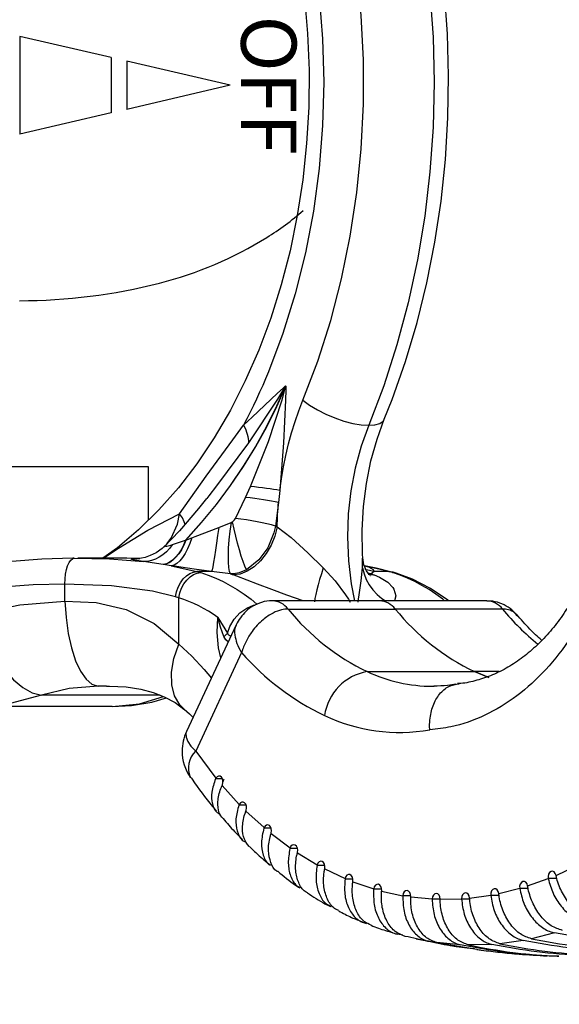
# Model space of a CAD drawing. Extents: x -21.1 to -0.2, y -8.2 to 7.6.
# Drawn here: x -12.7 to -11.2, y -1.9 to 0.7 of the extents above; entities that cross this region are included whole.
import ezdxf
from ezdxf.enums import TextEntityAlignment as Align

# ---------------------------------------------------------------- set-up
doc = ezdxf.new("R2010")
doc.units = 0
doc.header["$MEASUREMENT"] = 0
for name, color, linetype in [('6', 1, 'CONTINUOUS'), ('9', 1, 'CONTINUOUS'), ('DIM', 2, 'CONTINUOUS'), ('PART', 1, 'CONTINUOUS')]:
    doc.layers.add(name, color=color, linetype=linetype)
doc.styles.add('ROMAND', font='romand')

msp = doc.modelspace()

# ---------------------------------------------------------------- linework, layer by layer
at = {"layer": '6'}
msp.add_arc((-14.2868, -0.8196), 3.7441, 293.8384, 346.2374, dxfattribs=at)
at = {"layer": '9'}
for centre, radius, start, end in [((-14.4924, -0.7134), 4.25, 269.994, 347.8629), ((-13.9724, -1.0234), 3.1, 241.6818, 347.001)]:
    msp.add_arc(centre, radius, start, end, dxfattribs=at)
at = {"layer": 'DIM'}
for p, q in [((-12.654, 0.7042), (-12.654, 0.4391)), ((-12.4063, 0.6466), (-12.654, 0.7042)), ((-12.4063, 0.6466), (-12.4063, 0.4967)), ((-12.084, 0.5716), (-12.364, 0.6367)), ((-12.364, 0.6367), (-12.364, 0.5065)), ((-12.084, 0.5716), (-12.364, 0.5065)), ((-12.4063, 0.4967), (-12.654, 0.4391))]:
    msp.add_line(p, q, dxfattribs=at)
at = {"layer": 'PART'}
for p, q in [((-11.9334, -0.2431), (-11.9327, -0.2436)), ((-11.9328, -0.2437), (-11.9334, -0.2432)), ((-12.3047, -0.4623), (-14.2199, -0.4623)), ((-12.3047, -0.6062), (-12.3047, -0.4623)), ((-12.0419, -0.5452), (-12.0284, -0.5154)), ((-11.9492, -0.5267), (-11.9526, -0.5593)), ((-12.1414, -0.5405), (-12.1471, -0.5479)), ((-12.0694, -0.6019), (-12.0419, -0.5452)), ((-11.9526, -0.5593), (-11.9609, -0.623)), ((-12.1145, -0.6263), (-12.0809, -0.6132)), ((-12.2399, -0.6731), (-12.2046, -0.6609)), ((-12.2046, -0.6609), (-12.2035, -0.661)), ((-12.2035, -0.661), (-12.1878, -0.6551)), ((-12.3636, -0.7099), (-12.4963, -0.7099)), ((-12.3286, -0.7108), (-12.3636, -0.7101)), ((-12.2649, -0.7269), (-12.3188, -0.7192)), ((-11.7247, -0.7364), (-11.7248, -0.7097)), ((-12.264, -0.727), (-12.2649, -0.7269)), ((-12.2432, -0.7304), (-12.264, -0.727)), ((-12.1339, -0.7461), (-12.1737, -0.7461)), ((-12.1737, -0.7461), (-12.1632, -0.7491)), ((-12.0832, -0.7527), (-12.1339, -0.7461)), ((-11.7085, -0.7331), (-11.7209, -0.7316)), ((-11.7199, -0.7307), (-11.7085, -0.7331)), ((-11.654, -0.7461), (-11.7085, -0.7331)), ((-11.6937, -0.7461), (-11.7014, -0.7527)), ((-11.654, -0.7461), (-11.6937, -0.7461)), ((-11.6434, -0.7491), (-11.654, -0.7461)), ((-11.654, -0.7461), (-11.6454, -0.7472)), ((-11.7014, -0.7527), (-11.7112, -0.7504)), ((-11.7096, -0.7535), (-11.6937, -0.7554)), ((-12.5315, -0.8265), (-12.5315, -0.7799)), ((-12.2231, -0.8176), (-12.2319, -0.8148)), ((-12.2231, -0.943), (-12.2231, -0.8176)), ((-11.6788, -0.8256), (-11.9694, -0.8256)), ((-11.3881, -0.8256), (-11.6788, -0.8256)), ((-11.9268, -0.8477), (-11.6361, -0.8477)), ((-11.3455, -0.8477), (-11.6361, -0.8477)), ((-12.0671, -0.8904), (-12.2021, -1.18)), ((-12.0527, -0.9658), (-12.1772, -1.2328)), ((-11.7123, -1.0173), (-11.4217, -1.0173)), ((-11.3826, -1.0332), (-11.4217, -1.0173)), ((-11.4217, -1.0173), (-11.3822, -1.0333)), ((-11.3547, -1.0173), (-11.4217, -1.0173)), ((-12.4186, -1.0571), (-12.4419, -1.0563)), ((-11.535, -1.0571), (-11.531, -1.0571)), ((-12.2737, -1.0808), (-12.5955, -1.0808)), ((-12.4038, -1.1122), (-12.7641, -1.1122)), ((-12.1772, -1.2328), (-12.1223, -1.3058)), ((-12.1223, -1.3058), (-12.1234, -1.3078)), ((-12.1046, -1.3078), (-12.1234, -1.3078)), ((-12.1055, -1.326), (-12.1046, -1.324)), ((-12.1055, -1.326), (-12.059, -1.377)), ((-12.059, -1.377), (-12.0599, -1.379)), ((-12.0404, -1.379), (-12.0599, -1.379)), ((-12.0411, -1.3951), (-12.0404, -1.3932)), ((-12.0411, -1.3951), (-11.9919, -1.4402)), ((-11.9919, -1.4402), (-11.9925, -1.442)), ((-11.9724, -1.442), (-11.9925, -1.442)), ((-11.9729, -1.456), (-11.9724, -1.4543)), ((-11.9729, -1.456), (-11.9214, -1.495)), ((-11.9214, -1.495), (-11.9218, -1.4966)), ((-11.9012, -1.4966), (-11.9218, -1.4966)), ((-11.9015, -1.5085), (-11.9012, -1.5069)), ((-11.9015, -1.5085), (-11.848, -1.541)), ((-11.848, -1.541), (-11.8483, -1.5425)), ((-11.8272, -1.5425), (-11.8483, -1.5425)), ((-11.2004, -1.5694), (-11.1458, -1.544)), ((-11.8274, -1.5521), (-11.8272, -1.5507)), ((-11.8274, -1.5521), (-11.7722, -1.5781)), ((-11.2004, -1.5694), (-11.2004, -1.5694)), ((-11.7722, -1.5781), (-11.7724, -1.5794)), ((-11.7509, -1.5794), (-11.7724, -1.5794)), ((-11.7511, -1.5866), (-11.7509, -1.5855)), ((-11.7511, -1.5866), (-11.6947, -1.6059)), ((-11.2774, -1.5981), (-11.2217, -1.5781)), ((-11.2774, -1.5981), (-11.2774, -1.598)), ((-11.2217, -1.5781), (-11.2216, -1.5783)), ((-11.1983, -1.5783), (-11.2216, -1.5783)), ((-11.6947, -1.6059), (-11.6948, -1.607)), ((-11.673, -1.607), (-11.6948, -1.607)), ((-11.6731, -1.612), (-11.673, -1.611)), ((-11.6731, -1.612), (-11.6159, -1.6245)), ((-11.6159, -1.6245), (-11.6159, -1.6253)), ((-11.594, -1.6253), (-11.6159, -1.6253)), ((-11.594, -1.6279), (-11.594, -1.6272)), ((-11.4347, -1.6314), (-11.3775, -1.6233)), ((-11.3775, -1.6233), (-11.3775, -1.6236)), ((-11.3541, -1.6236), (-11.3775, -1.6236)), ((-11.3556, -1.6189), (-11.299, -1.6046)), ((-11.3556, -1.6189), (-11.3556, -1.6189)), ((-11.299, -1.6046), (-11.299, -1.6048)), ((-11.2756, -1.6048), (-11.299, -1.6048)), ((-11.594, -1.6279), (-11.5363, -1.6335)), ((-11.5363, -1.6335), (-11.5363, -1.6342)), ((-11.5144, -1.6342), (-11.5363, -1.6342)), ((-11.5144, -1.6344), (-11.4566, -1.6331)), ((-11.5144, -1.6344), (-11.5144, -1.6339)), ((-11.4566, -1.6331), (-11.4566, -1.6336)), ((-11.4333, -1.6336), (-11.4566, -1.6336)), ((-11.4347, -1.6314), (-11.4347, -1.6311)), ((-11.616, -1.7314), (-11.6306, -1.7289)), ((-11.2046, -1.7253), (-11.2672, -1.7412)), ((-11.58, -1.7416), (-11.5509, -1.7471)), ((-11.5239, -1.7514), (-11.4152, -1.7699)), ((-11.4601, -1.7573), (-11.5239, -1.7514)), ((-11.3743, -1.7564), (-11.4381, -1.758)), ((-11.2891, -1.7456), (-11.3524, -1.7546)), ((-11.1975, -1.7888), (-11.1968, -1.7888))]:
    msp.add_line(p, q, dxfattribs=at)
at = {"layer": 'PART', "flags": 128}
for points in [[(-11.7083, 1.5103), (-11.6675, 1.4031), (-11.6318, 1.2923), (-11.6012, 1.1784), (-11.5761, 1.0619), (-11.5564, 0.9433), (-11.5423, 0.8232), (-11.5338, 0.702), (-11.531, 0.5803), (-11.5338, 0.4585), (-11.5423, 0.3374), (-11.5564, 0.2172), (-11.5761, 0.0986), (-11.6012, -0.0178), (-11.6318, -0.1317), (-11.6675, -0.2425), (-11.7083, -0.3498)], [(-11.666, -0.3332), (-11.6448, -0.2797), (-11.6087, -0.1771), (-11.5772, -0.0716), (-11.5506, 0.0362), (-11.5288, 0.1461), (-11.512, 0.2575), (-11.5001, 0.3702), (-11.4933, 0.4836), (-11.4915, 0.5975), (-11.4948, 0.7112), (-11.5031, 0.8245), (-11.5165, 0.9369), (-11.5349, 1.0479), (-11.5582, 1.1573), (-11.5863, 1.2645), (-11.6192, 1.3692), (-11.6546, 1.4656), (-11.666, 1.4938)], [(-11.8863, -0.2819), (-11.8461, -0.1757), (-11.8113, -0.0658), (-11.782, 0.0472), (-11.7584, 0.1629), (-11.7406, 0.2807), (-11.7286, 0.3999), (-11.7227, 0.5201), (-11.7227, 0.6405), (-11.7286, 0.7606), (-11.7406, 0.8798), (-11.7584, 0.9976), (-11.782, 1.1133), (-11.8113, 1.2264), (-11.8461, 1.3363), (-11.8863, 1.4424)], [(-11.9799, 1.3655), (-11.9408, 1.2617), (-11.9074, 1.1542), (-11.8798, 1.0433), (-11.8582, 0.9299), (-11.8426, 0.8144), (-11.8333, 0.6977), (-11.8302, 0.5803), (-11.8333, 0.4628), (-11.8426, 0.3461), (-11.8582, 0.2307), (-11.8798, 0.1172), (-11.9074, 0.0064), (-11.9408, -0.1012), (-11.9799, -0.2049)], [(-11.8825, 0.8103), (-11.8739, 0.7116), (-11.8699, 0.6123), (-11.8708, 0.5128), (-11.8764, 0.4137), (-11.8868, 0.3154), (-11.9018, 0.2185), (-11.9214, 0.1233), (-11.9454, 0.0305), (-11.9738, -0.0596), (-12.0064, -0.1465), (-12.0429, -0.2297), (-12.0831, -0.309), (-12.1269, -0.3838), (-12.1739, -0.4539), (-12.224, -0.519), (-12.2767, -0.5788), (-12.3319, -0.633), (-12.3894, -0.6814), (-12.4291, -0.7099)], [(-11.9799, -0.2049), (-11.9877, -0.2236), (-11.9956, -0.242), (-12.0038, -0.2604), (-12.0121, -0.2785), (-12.0206, -0.2965), (-12.0293, -0.3143), (-12.0381, -0.332), (-12.0472, -0.3495)], [(-11.9334, -0.2432), (-11.9577, -0.2983), (-11.9851, -0.353), (-12.0153, -0.4073), (-12.0483, -0.4607), (-12.084, -0.513), (-12.122, -0.564), (-12.1623, -0.6134), (-12.2046, -0.6609)], [(-12.2035, -0.661), (-12.1613, -0.6135), (-12.121, -0.5642), (-12.0831, -0.5132), (-12.0475, -0.461), (-12.0145, -0.4076), (-11.9843, -0.3535), (-11.957, -0.2987), (-11.9328, -0.2437)], [(-12.0472, -0.3495), (-12.0244, -0.3273), (-11.9563, -0.2636), (-11.9392, -0.248), (-11.9349, -0.2441), (-11.9338, -0.2432), (-11.9335, -0.2431), (-11.9334, -0.243), (-11.9334, -0.2431)], [(-11.9334, -0.2432), (-11.9334, -0.2432), (-11.9335, -0.2432), (-11.9335, -0.2432), (-11.9336, -0.2433), (-11.9338, -0.2437), (-11.9348, -0.2454), (-11.9388, -0.2521), (-11.9552, -0.2792), (-12.0337, -0.3975)], [(-12.0284, -0.5154), (-11.9796, -0.3934), (-11.943, -0.2806), (-11.9352, -0.253), (-11.9333, -0.2459), (-11.9328, -0.2442), (-11.9328, -0.2439), (-11.9328, -0.2438), (-11.9328, -0.2438), (-11.9328, -0.2438), (-11.9328, -0.2437)], [(-11.9327, -0.2436), (-11.9327, -0.2437), (-11.9326, -0.2438), (-11.9326, -0.2442), (-11.9326, -0.246), (-11.9328, -0.2532), (-11.934, -0.282), (-11.9395, -0.3972), (-11.9492, -0.5267)], [(-11.9334, -0.2431), (-11.9334, -0.2431), (-11.9334, -0.2431), (-11.9334, -0.2431), (-11.9334, -0.2431), (-11.9334, -0.2432), (-11.9334, -0.2432), (-11.9334, -0.2432), (-11.9334, -0.2432)], [(-11.9327, -0.2436), (-11.9327, -0.2436), (-11.9327, -0.2437), (-11.9327, -0.2437), (-11.9327, -0.2437), (-11.9328, -0.2437), (-11.9328, -0.2437), (-11.9328, -0.2437), (-11.9328, -0.2437)], [(-11.9492, -0.5267), (-11.9448, -0.4946), (-11.9393, -0.4627), (-11.9329, -0.4313), (-11.9255, -0.4003), (-11.9171, -0.3698), (-11.9077, -0.3399), (-11.8975, -0.3105), (-11.8863, -0.2819)], [(-11.8863, -0.2819), (-11.8684, -0.2951), (-11.8474, -0.3079), (-11.8244, -0.3196), (-11.8, -0.3299), (-11.7753, -0.3383), (-11.7511, -0.3446), (-11.7285, -0.3485), (-11.7083, -0.3498)], [(-11.7241, -0.7096), (-11.725, -0.6986), (-11.7261, -0.6343), (-11.7226, -0.5702), (-11.7146, -0.5071), (-11.7022, -0.4458), (-11.6857, -0.387), (-11.666, -0.3332)], [(-11.7083, -0.3498), (-11.6913, -0.3485), (-11.6781, -0.3446), (-11.6692, -0.3383), (-11.666, -0.3332)], [(-12.2209, -0.5894), (-12.1492, -0.4876), (-12.0768, -0.3891), (-12.0472, -0.3495)], [(-12.0472, -0.3495), (-12.0442, -0.3557), (-12.0416, -0.362), (-12.0394, -0.3681), (-12.0375, -0.3742), (-12.036, -0.3803), (-12.0349, -0.3862), (-12.0341, -0.3919), (-12.0337, -0.3975)], [(-11.7083, -0.3498), (-11.7288, -0.4063), (-11.745, -0.4656), (-11.7566, -0.527), (-11.7636, -0.5898), (-11.7658, -0.6533), (-11.7633, -0.7168), (-11.756, -0.7795), (-11.7471, -0.8256)], [(-12.0337, -0.3975), (-12.1203, -0.5136), (-12.1414, -0.5405)], [(-11.9492, -0.5267), (-11.9574, -0.5251), (-11.9662, -0.5236), (-11.9756, -0.5221), (-11.9855, -0.5207), (-11.9958, -0.5192), (-12.0065, -0.5179), (-12.0174, -0.5166), (-12.0284, -0.5154)], [(-12.1474, -0.5477), (-12.1691, -0.5755), (-12.2211, -0.6354), (-12.2636, -0.68)], [(-11.9526, -0.5593), (-11.9618, -0.5574), (-11.9717, -0.5554), (-11.9823, -0.5535), (-11.9935, -0.5517), (-12.0052, -0.5499), (-12.0172, -0.5482), (-12.0295, -0.5466), (-12.0419, -0.5452)], [(-11.9564, -0.6246), (-11.9561, -0.6164), (-11.9558, -0.6082), (-11.9555, -0.6001), (-11.955, -0.5919), (-11.9545, -0.5837), (-11.954, -0.5756), (-11.9533, -0.5675), (-11.9526, -0.5593)], [(-12.4271, -0.7099), (-12.3863, -0.6827), (-12.3069, -0.6336), (-12.2209, -0.5894)], [(-12.2553, -0.6713), (-12.2433, -0.6555), (-12.2268, -0.6175), (-12.2209, -0.5894)], [(-12.2059, -0.6183), (-12.208, -0.6117), (-12.2133, -0.6008), (-12.2209, -0.5894)], [(-12.0809, -0.6132), (-12.0843, -0.6367), (-12.0869, -0.6601), (-12.0887, -0.6823), (-12.0895, -0.7028), (-12.0893, -0.7206), (-12.0882, -0.7352), (-12.0861, -0.746), (-12.0832, -0.7527)], [(-12.0809, -0.6132), (-12.0798, -0.6127), (-12.0791, -0.6123), (-12.0774, -0.6113)], [(-12.0774, -0.6113), (-12.0774, -0.6112), (-12.0745, -0.6087), (-12.0721, -0.6061), (-12.07, -0.6031), (-12.0694, -0.6019)], [(-12.0395, -0.7412), (-12.0439, -0.7314), (-12.0486, -0.719), (-12.0536, -0.7043), (-12.0587, -0.6877), (-12.0638, -0.6696), (-12.0687, -0.6505), (-12.0733, -0.6309), (-12.0774, -0.6113)], [(-11.9609, -0.623), (-11.9719, -0.6199), (-11.984, -0.6169), (-11.997, -0.6139), (-12.0108, -0.6111), (-12.0251, -0.6085), (-12.0398, -0.606), (-12.0546, -0.6038), (-12.0694, -0.6019)], [(-12.1878, -0.6551), (-12.1783, -0.6515), (-12.1145, -0.6263)], [(-12.1145, -0.6263), (-12.1176, -0.6481), (-12.1207, -0.669), (-12.1236, -0.6886), (-12.1264, -0.7061), (-12.1289, -0.721), (-12.131, -0.7329), (-12.1327, -0.7413), (-12.1339, -0.7461)], [(-11.9564, -0.6246), (-11.9629, -0.6501), (-11.9727, -0.6746), (-11.9857, -0.6972), (-12.0011, -0.7171), (-12.0185, -0.7333), (-12.0372, -0.7454), (-12.0565, -0.7528), (-12.0756, -0.7554)], [(-11.9609, -0.623), (-11.965, -0.6411), (-11.982, -0.682), (-12.0058, -0.7148), (-12.0395, -0.7412)], [(-11.9609, -0.623), (-11.9604, -0.6232), (-11.9598, -0.6234), (-11.9592, -0.6236), (-11.9587, -0.6238), (-11.9581, -0.624), (-11.9575, -0.6242), (-11.957, -0.6244), (-11.9564, -0.6246)], [(-11.9564, -0.6246), (-11.9181, -0.6542), (-11.8736, -0.6953), (-11.8312, -0.7364)], [(-12.2046, -0.6609), (-12.2104, -0.6745), (-12.2169, -0.6869), (-12.224, -0.6979), (-12.2317, -0.7074), (-12.2398, -0.7151), (-12.2481, -0.721), (-12.2565, -0.725), (-12.2649, -0.7269)], [(-12.2035, -0.661), (-12.2093, -0.6746), (-12.2158, -0.687), (-12.223, -0.6981), (-12.2307, -0.7075), (-12.2388, -0.7153), (-12.2471, -0.7212), (-12.2556, -0.7251), (-12.264, -0.727)], [(-12.1878, -0.6551), (-12.1931, -0.6705), (-12.1991, -0.6847), (-12.2057, -0.6974), (-12.2128, -0.7083), (-12.2203, -0.7172), (-12.2279, -0.7239), (-12.2356, -0.7284), (-12.2432, -0.7304)], [(-12.2589, -0.6746), (-12.2677, -0.6833), (-12.2842, -0.695), (-12.3003, -0.7029), (-12.3142, -0.7076), (-12.3241, -0.7099), (-12.3297, -0.7107), (-12.3325, -0.711), (-12.3331, -0.7111)], [(-12.2399, -0.6731), (-12.2478, -0.6835), (-12.2565, -0.6927), (-12.266, -0.7007), (-12.2759, -0.7073), (-12.2863, -0.7126), (-12.297, -0.7163), (-12.3079, -0.7186), (-12.3188, -0.7192)], [(-12.2592, -0.6756), (-12.2593, -0.6771), (-12.2562, -0.6772), (-12.2554, -0.6771), (-12.2444, -0.6745), (-12.2399, -0.6731)], [(-12.5068, -0.7101), (-12.5102, -0.71), (-12.5946, -0.7124), (-12.6756, -0.7186), (-12.7525, -0.7289), (-12.8252, -0.7431), (-12.8851, -0.7591)], [(-12.5315, -0.7799), (-12.5311, -0.7662), (-12.5296, -0.7531), (-12.5273, -0.741), (-12.5242, -0.7304), (-12.5203, -0.7216), (-12.5159, -0.7152), (-12.5111, -0.7112), (-12.5061, -0.7099)], [(-12.5061, -0.7099), (-12.4104, -0.7119), (-12.3188, -0.7192)], [(-12.3188, -0.7192), (-12.3432, -0.7152), (-12.3523, -0.7124), (-12.3432, -0.7112), (-12.3286, -0.7108)], [(-11.7039, -0.7569), (-11.7036, -0.7571), (-11.707, -0.7538), (-11.7142, -0.744), (-11.7211, -0.7281), (-11.7242, -0.7093)], [(-12.1339, -0.7461), (-12.1816, -0.7394), (-12.2294, -0.7325), (-12.2432, -0.7304)], [(-12.2432, -0.7304), (-12.2432, -0.7304), (-12.1737, -0.7461)], [(-12.2319, -0.8148), (-12.2291, -0.8014), (-12.2246, -0.7886), (-12.2184, -0.7767), (-12.2109, -0.7663), (-12.2024, -0.7577), (-12.1931, -0.7514), (-12.1834, -0.7475), (-12.1737, -0.7461)], [(-12.0395, -0.7412), (-12.0597, -0.7495), (-12.069, -0.7516), (-12.0832, -0.7527)], [(-11.8312, -0.7364), (-11.8365, -0.7522), (-11.8412, -0.7676), (-11.8454, -0.7822), (-11.849, -0.7958), (-11.8518, -0.8082), (-11.854, -0.8192), (-11.8553, -0.8286)], [(-11.8312, -0.7364), (-11.7991, -0.7713), (-11.7709, -0.8094), (-11.7632, -0.8209), (-11.758, -0.8295)], [(-11.7366, -0.8295), (-11.7359, -0.8209), (-11.7344, -0.8094), (-11.7289, -0.7713), (-11.7247, -0.7364)], [(-11.7247, -0.7364), (-11.7207, -0.7522), (-11.7147, -0.7676), (-11.7067, -0.7822), (-11.6969, -0.7958), (-11.6854, -0.8082), (-11.6724, -0.8192), (-11.6627, -0.8256)], [(-11.6456, -0.748), (-11.6884, -0.7368), (-11.7198, -0.731)], [(-11.6937, -0.7461), (-11.7153, -0.7413), (-11.7175, -0.7406)], [(-11.7085, -0.7331), (-11.6964, -0.7404), (-11.6937, -0.7461)], [(-12.2231, -0.8176), (-12.2201, -0.8042), (-12.2153, -0.7914), (-12.209, -0.7795), (-12.2012, -0.7692), (-12.1924, -0.7607), (-12.1829, -0.7543), (-12.173, -0.7504), (-12.1632, -0.7491)], [(-12.1632, -0.7491), (-12.1429, -0.7559), (-12.1229, -0.7639), (-12.1031, -0.7731), (-12.0836, -0.7835), (-12.0644, -0.795), (-12.0456, -0.8077), (-12.0272, -0.8214), (-12.0113, -0.8345)], [(-12.0756, -0.7554), (-12.0765, -0.755), (-12.0775, -0.7547), (-12.0784, -0.7543), (-12.0794, -0.754), (-12.0804, -0.7536), (-12.0813, -0.7533), (-12.0823, -0.753), (-12.0832, -0.7527)], [(-11.8861, -0.8256), (-11.9305, -0.8098), (-11.9705, -0.7947), (-12.0092, -0.7801), (-12.066, -0.7588), (-12.0756, -0.7554)], [(-11.7014, -0.7527), (-11.7004, -0.753), (-11.6995, -0.7533), (-11.6985, -0.7536), (-11.6976, -0.754), (-11.6966, -0.7543), (-11.6956, -0.7547), (-11.6947, -0.755), (-11.6937, -0.7554)], [(-11.6937, -0.7554), (-11.6787, -0.7616), (-11.6566, -0.7749), (-11.6424, -0.7897), (-11.6399, -0.7939), (-11.6349, -0.8119), (-11.6379, -0.8256)], [(-11.6335, -0.7506), (-11.6416, -0.7482), (-11.6452, -0.7474)], [(-11.6434, -0.7491), (-11.634, -0.7504), (-11.6335, -0.7506)], [(-11.5024, -0.8256), (-11.5074, -0.8214), (-11.5259, -0.8077), (-11.5447, -0.795), (-11.5638, -0.7835), (-11.5833, -0.7731), (-11.6031, -0.7639), (-11.6232, -0.7559), (-11.6434, -0.7491)], [(-11.491, -0.8256), (-11.4933, -0.8236), (-11.5403, -0.7919), (-11.5895, -0.7668), (-11.6335, -0.7506)], [(-12.5315, -0.7799), (-12.618, -0.7821), (-12.7021, -0.7882), (-12.7842, -0.7985), (-12.8624, -0.8134), (-12.9117, -0.8257)], [(-12.2319, -0.8148), (-12.2943, -0.7997), (-12.4055, -0.7844), (-12.5315, -0.7799)], [(-12.7666, -0.8602), (-12.6541, -0.8366), (-12.5315, -0.8265)], [(-12.5315, -0.8265), (-12.4469, -0.83), (-12.3654, -0.8494), (-12.2896, -0.8871), (-12.2231, -0.943)], [(-12.5315, -0.8265), (-12.5286, -0.8709), (-12.5227, -0.9137), (-12.5139, -0.9532), (-12.5026, -0.9879), (-12.4892, -1.0165), (-12.4743, -1.038), (-12.4583, -1.0514), (-12.4419, -1.0563)], [(-12.1171, -0.8704), (-12.1298, -0.8617), (-12.1426, -0.8536), (-12.1557, -0.8461), (-12.1689, -0.8392), (-12.1823, -0.8329), (-12.1958, -0.8272), (-12.2094, -0.8221), (-12.2231, -0.8176)], [(-12.0911, -0.9134), (-12.085, -0.8947), (-12.0733, -0.8752), (-12.0573, -0.8579), (-12.0388, -0.8449), (-12.0201, -0.8376), (-12.017, -0.8372)], [(-12.7666, -0.8602), (-12.7543, -0.9017), (-12.738, -0.9417), (-12.7182, -0.9788), (-12.6958, -1.0117), (-12.6714, -1.0392), (-12.6459, -1.0603), (-12.6203, -1.0744), (-12.5955, -1.0808)], [(-12.1089, -0.9802), (-12.1153, -0.9527), (-12.1191, -0.9117), (-12.1171, -0.8704)], [(-12.1171, -0.8704), (-12.1169, -0.8707), (-12.0911, -0.9134)], [(-12.101, -0.9222), (-12.1099, -0.8968), (-12.117, -0.8708), (-12.1171, -0.8704)], [(-12.0911, -0.9134), (-12.092, -0.9145), (-12.093, -0.9155), (-12.0941, -0.9166), (-12.0953, -0.9177), (-12.0966, -0.9188), (-12.098, -0.9199), (-12.0994, -0.921), (-12.101, -0.9222)], [(-12.0885, -0.9377), (-12.0956, -0.9315), (-12.101, -0.9222)], [(-12.0911, -0.9134), (-12.0893, -0.9167), (-12.0883, -0.9177), (-12.085, -0.9198), (-12.0845, -0.92), (-12.0797, -0.9205)], [(-12.209, -1.1186), (-12.22, -1.1072), (-12.2343, -1.0827), (-12.2419, -1.0527), (-12.2426, -1.0186), (-12.2362, -0.9815), (-12.2231, -0.943)], [(-12.2231, -0.943), (-12.1876, -0.9753), (-12.1539, -1.0112), (-12.1344, -1.0348)], [(-12.4419, -1.0563), (-12.5201, -1.0632), (-12.5955, -1.0808)], [(-12.4185, -1.0565), (-12.4112, -1.0563), (-12.3659, -1.0588), (-12.3262, -1.0648), (-12.292, -1.0736), (-12.2622, -1.0852), (-12.2328, -1.1013), (-12.2091, -1.1194)], [(-12.5955, -1.0808), (-12.6796, -1.1041), (-12.7641, -1.1122)], [(-12.4038, -1.1122), (-12.3293, -1.1045), (-12.2641, -1.0845)], [(-12.4037, -1.1121), (-12.3513, -1.1093), (-12.2963, -1.1), (-12.2561, -1.0886)], [(-12.2087, -1.1188), (-12.1938, -1.132), (-12.1844, -1.1419)], [(-12.2021, -1.18), (-12.2035, -1.1841), (-12.2033, -1.1946), (-12.1987, -1.2065), (-12.1899, -1.2194), (-12.1772, -1.2328)], [(-12.1046, -1.324), (-12.1032, -1.3186), (-12.1033, -1.3129), (-12.1048, -1.3076), (-12.1076, -1.3034), (-12.1112, -1.3009), (-12.1153, -1.3005), (-12.1192, -1.3022), (-12.1223, -1.3058)], [(-12.0404, -1.3932), (-12.0392, -1.3877), (-12.0396, -1.3819), (-12.0414, -1.3768), (-12.0444, -1.3729), (-12.0482, -1.3708), (-12.0523, -1.3709), (-12.0561, -1.373), (-12.059, -1.377)], [(-11.9724, -1.4543), (-11.9715, -1.4486), (-11.9722, -1.4429), (-11.9742, -1.4379), (-11.9775, -1.4343), (-11.9814, -1.4327), (-11.9855, -1.4332), (-11.9892, -1.4359), (-11.9919, -1.4402)], [(-11.9012, -1.5069), (-11.9005, -1.5012), (-11.9015, -1.4955), (-11.9038, -1.4907), (-11.9073, -1.4875), (-11.9113, -1.4863), (-11.9154, -1.4873), (-11.9189, -1.4903), (-11.9214, -1.495)], [(-11.8272, -1.5507), (-11.8268, -1.5449), (-11.8281, -1.5393), (-11.8307, -1.5348), (-11.8343, -1.5319), (-11.8384, -1.5311), (-11.8424, -1.5326), (-11.8458, -1.5361), (-11.848, -1.541)], [(-11.7509, -1.5855), (-11.7509, -1.5796), (-11.7524, -1.5741), (-11.7553, -1.5699), (-11.7591, -1.5674), (-11.7632, -1.5671), (-11.7672, -1.569), (-11.7703, -1.5729), (-11.7722, -1.5781)], [(-11.2004, -1.5694), (-11.2024, -1.564), (-11.2057, -1.5601), (-11.2098, -1.5583), (-11.2141, -1.5589), (-11.2179, -1.5617), (-11.2207, -1.5663), (-11.222, -1.5721), (-11.2217, -1.5781)], [(-11.673, -1.611), (-11.6733, -1.6051), (-11.6751, -1.5998), (-11.6782, -1.5958), (-11.6821, -1.5937), (-11.6863, -1.5939), (-11.6901, -1.5963), (-11.6931, -1.6005), (-11.6947, -1.6059)], [(-11.2774, -1.598), (-11.2791, -1.5925), (-11.2822, -1.5883), (-11.2862, -1.586), (-11.2905, -1.5862), (-11.2945, -1.5886), (-11.2975, -1.5929), (-11.2991, -1.5986), (-11.299, -1.6046)], [(-11.594, -1.6272), (-11.5946, -1.6213), (-11.5967, -1.6161), (-11.6, -1.6124), (-11.604, -1.6108), (-11.6082, -1.6114), (-11.6119, -1.6142), (-11.6146, -1.6188), (-11.6159, -1.6245)], [(-11.5144, -1.6339), (-11.5153, -1.628), (-11.5176, -1.6231), (-11.5211, -1.6198), (-11.5252, -1.6185), (-11.5294, -1.6196), (-11.5329, -1.6228), (-11.5354, -1.6277), (-11.5363, -1.6335)], [(-11.4347, -1.6311), (-11.4359, -1.6253), (-11.4385, -1.6206), (-11.4422, -1.6177), (-11.4464, -1.6169), (-11.4505, -1.6184), (-11.4539, -1.622), (-11.456, -1.6272), (-11.4566, -1.6331)], [(-11.3556, -1.6189), (-11.357, -1.6132), (-11.3599, -1.6087), (-11.3638, -1.6061), (-11.3681, -1.6057), (-11.3722, -1.6078), (-11.3754, -1.6118), (-11.3772, -1.6173), (-11.3775, -1.6233)]]:
    msp.add_lwpolyline(points, dxfattribs=at)
msp.add_lwpolyline([(-12.6544, -0.0121, 0.06265), (-12.2754, 0.0356, 0.07581), (-11.9843, 0.1592, 0.043641), (-11.8861, 0.2323, 0.148864)], format="xyb", dxfattribs=at)
at = {"layer": 'PART'}
for centre, radius, start, end in [((-11.971, -0.8808), 0.0553, 36.7535, 88.142), ((-11.6804, -0.8808), 0.0552, 36.7468, 88.2935), ((-11.6804, -0.8808), 0.0552, 36.7468, 88.2935), ((-11.3898, -0.8808), 0.0552, 36.7468, 88.2935), ((-11.4449, -0.4587), 0.6193, 218.9097, 244.4125), ((-11.1542, -0.4587), 0.6193, 218.9097, 244.4125), ((-11.1542, -0.4587), 0.6193, 218.9097, 244.4125), ((-10.8159, -0.4104), 0.6868, 219.5458, 230.8572), ((-11.5305, -0.5105), 0.6929, 221.0867, 244.5604), ((-11.6877, -1.1571), 0.142, 100.0035, 171.5033), ((-11.5333, -0.6348), 0.4223, 244.92, 269.7681), ((-11.6235, -0.702), 0.48, 244.7655, 279.6788), ((-12.0889, -1.2328), 0.125, 154.9936, 180), ((-12.0889, -1.2328), 0.125, 180, 214.7973), ((-12.1327, -1.2789), 0.0641, 134.0319, 202.9638)]:
    msp.add_arc(centre, radius, start, end, dxfattribs=at)
for points, knots in [([(-11.0295, -0.2042), (-11.0233, -0.2463), (-11.0109, -0.3306), (-11.0114, -0.4602), (-11.0266, -0.5877), (-11.0566, -0.71), (-11.1009, -0.8235), (-11.158, -0.9261), (-11.2268, -1.0142), (-11.3057, -1.0863), (-11.3925, -1.1385), (-11.4729, -1.167), (-11.5235, -1.1729), (-11.5428, -1.1751)], [0, 0, 0, 0, 0.092936, 0.185871, 0.278796, 0.371728, 0.464964, 0.55821, 0.653082, 0.747959, 0.844444, 0.940929, 1, 1, 1, 1]), ([(-11.0654, -0.2273), (-11.0639, -0.2351), (-11.0582, -0.2645), (-11.053, -0.3175), (-11.05, -0.3859), (-11.052, -0.4553), (-11.0587, -0.5245), (-11.0701, -0.5923), (-11.0861, -0.6573), (-11.1061, -0.7183), (-11.1297, -0.7745), (-11.1566, -0.8254), (-11.1868, -0.8718), (-11.2201, -0.9138), (-11.2565, -0.9511), (-11.2953, -0.9832), (-11.3361, -1.0095), (-11.3782, -1.0298), (-11.4211, -1.0431), (-11.4511, -1.0496), (-11.4666, -1.0495), (-11.4679, -1.0495)], [0, 0, 0, 0, 0.020072, 0.075425, 0.131816, 0.189003, 0.246634, 0.304235, 0.361275, 0.417391, 0.472357, 0.526208, 0.580011, 0.635544, 0.692375, 0.750494, 0.809826, 0.870288, 0.931844, 0.994523, 1, 1, 1, 1]), ([(-11.9691, -0.8257), (-11.9694, -0.8256), (-11.9792, -0.8244), (-11.9979, -0.8288), (-12.0219, -0.8386), (-12.0412, -0.8533), (-12.0566, -0.8705), (-12.0636, -0.8838), (-12.0671, -0.8904)], [0, 0, 0, 0, 0.008199, 0.238613, 0.446747, 0.634412, 0.819196, 1, 1, 1, 1]), ([(-11.3041, -0.867), (-11.3064, -0.8641), (-11.3137, -0.8547), (-11.3301, -0.842), (-11.3528, -0.8308), (-11.3729, -0.8254), (-11.3849, -0.8261), (-11.3882, -0.8263)], [0, 0, 0, 0, 0.113688, 0.370073, 0.631219, 0.896495, 1, 1, 1, 1]), ([(-11.9268, -0.8477), (-11.9325, -0.8481), (-11.9456, -0.8491), (-11.969, -0.8581), (-11.9973, -0.8769), (-12.0226, -0.9043), (-12.0416, -0.9355), (-12.0496, -0.9554), (-12.0527, -0.9657), (-12.0527, -0.9658)], [0, 0, 0, 0, 0.119082, 0.271748, 0.452225, 0.675729, 0.831957, 0.997721, 1, 1, 1, 1]), ([(-11.3048, -0.8672), (-11.3071, -0.8641), (-11.3134, -0.8556), (-11.3277, -0.8492), (-11.3401, -0.8482), (-11.3455, -0.8477)], [0, 0, 0, 0, 0.2413843, 0.6675694, 1, 1, 1, 1]), ([(-11.2395, -0.9324), (-11.2504, -0.9226), (-11.2739, -0.9013), (-11.2959, -0.8756), (-11.3078, -0.8617)], [0, 0, 0, 0, 0.4601812, 1, 1, 1, 1]), ([(-12.0667, -0.8906), (-12.0671, -0.891), (-12.0724, -0.8977), (-12.0721, -0.9154), (-12.0662, -0.9408), (-12.058, -0.9573), (-12.0528, -0.9657), (-12.0527, -0.9658)], [0, 0, 0, 0, 0.0257782, 0.4235533, 0.701355, 0.9959539, 1, 1, 1, 1]), ([(-11.5428, -1.1751), (-11.5428, -1.1746), (-11.5433, -1.1656), (-11.5429, -1.1428), (-11.5352, -1.1084), (-11.5172, -1.0766), (-11.4922, -1.0549), (-11.4725, -1.052), (-11.4626, -1.0505)], [0, 0, 0, 0, 0.008558, 0.138023, 0.35369, 0.569188, 0.784592, 1, 1, 1, 1]), ([(-11.4718, -1.0513), (-11.4793, -1.0526), (-11.4993, -1.056), (-11.5192, -1.0563), (-11.5316, -1.0564)], [0, 0, 0, 0, 0.377207, 1, 1, 1, 1]), ([(-12.1908, -1.3033), (-12.1895, -1.3052), (-12.1708, -1.333), (-12.1476, -1.3642), (-12.1241, -1.3909), (-12.1205, -1.395)], [0, 0, 0, 0, 0.059829, 0.854209, 1, 1, 1, 1]), ([(-12.1234, -1.3078), (-12.1275, -1.3201), (-12.1357, -1.3447), (-12.1331, -1.3764), (-12.1243, -1.3971), (-12.1136, -1.4023), (-12.1107, -1.4037)], [0, 0, 0, 0, 0.298831, 0.597746, 0.894389, 1, 1, 1, 1]), ([(-12.103, -1.4156), (-12.107, -1.4107), (-12.1162, -1.399), (-12.1184, -1.3701), (-12.1128, -1.3437), (-12.1067, -1.3288), (-12.1055, -1.326)], [0, 0, 0, 0, 0.246427, 0.58178, 0.920161, 1, 1, 1, 1]), ([(-12.1046, -1.3251), (-12.1039, -1.3209), (-12.103, -1.3152), (-12.1006, -1.3093), (-12.1, -1.3078)], [0, 0, 0, 0, 0.756458, 1, 1, 1, 1]), ([(-12.0599, -1.379), (-12.0634, -1.3917), (-12.0704, -1.4171), (-12.0663, -1.4501), (-12.0556, -1.4726), (-12.0433, -1.4785), (-12.0391, -1.4805)], [0, 0, 0, 0, 0.2856317, 0.5713288, 0.8552508, 1, 1, 1, 1]), ([(-12.0318, -1.4915), (-12.0369, -1.4854), (-12.0477, -1.4722), (-12.0518, -1.4408), (-12.0474, -1.4134), (-12.0421, -1.398), (-12.0411, -1.3951)], [0, 0, 0, 0, 0.283407, 0.603199, 0.925297, 1, 1, 1, 1]), ([(-12.1027, -1.4154), (-12.0926, -1.4274), (-12.0758, -1.4476), (-12.0573, -1.4652), (-12.0499, -1.4723)], [0, 0, 0, 0, 0.597792, 1, 1, 1, 1]), ([(-11.9925, -1.442), (-11.9954, -1.4551), (-12.0012, -1.4814), (-11.9953, -1.515), (-11.9859, -1.5362), (-11.9764, -1.5413), (-11.9751, -1.5421)], [0, 0, 0, 0, 0.3161317, 0.6323207, 0.9469301, 1, 1, 1, 1]), ([(-11.9552, -1.559), (-11.9558, -1.5587), (-11.9646, -1.5545), (-11.9745, -1.5353), (-11.9816, -1.5035), (-11.9783, -1.4748), (-11.9738, -1.459), (-11.9729, -1.456)], [0, 0, 0, 0, 0.0212406, 0.3231142, 0.6259273, 0.9304435, 1, 1, 1, 1]), ([(-12.0311, -1.4909), (-12.0238, -1.4984), (-12.0058, -1.5167), (-11.9863, -1.5324), (-11.9748, -1.5417)], [0, 0, 0, 0, 0.406817, 1, 1, 1, 1]), ([(-11.9218, -1.4966), (-11.9241, -1.5101), (-11.9285, -1.537), (-11.9212, -1.5717), (-11.9094, -1.5946), (-11.8979, -1.6006), (-11.8949, -1.6021)], [0, 0, 0, 0, 0.2978406, 0.5957236, 0.8924351, 1, 1, 1, 1]), ([(-11.874, -1.6164), (-11.8762, -1.6155), (-11.8869, -1.6107), (-11.8992, -1.59), (-11.9078, -1.5571), (-11.906, -1.5277), (-11.9022, -1.5114), (-11.9015, -1.5085)], [0, 0, 0, 0, 0.0737226, 0.35998, 0.6469099, 0.9350581, 1, 1, 1, 1]), ([(-11.8483, -1.5425), (-11.8499, -1.5562), (-11.853, -1.5836), (-11.8441, -1.6193), (-11.8297, -1.6441), (-11.8161, -1.6509), (-11.8111, -1.6534)], [0, 0, 0, 0, 0.280194, 0.5604194, 0.8397984, 1, 1, 1, 1]), ([(-11.9548, -1.5583), (-11.939, -1.5714), (-11.9197, -1.5874), (-11.8991, -1.6005), (-11.8953, -1.6029)], [0, 0, 0, 0, 0.818742, 1, 1, 1, 1]), ([(-11.7891, -1.6649), (-11.7932, -1.6632), (-11.8062, -1.6579), (-11.8211, -1.6355), (-11.8312, -1.6016), (-11.8309, -1.5716), (-11.828, -1.5551), (-11.8274, -1.5521)], [0, 0, 0, 0, 0.125864, 0.396465, 0.667527, 0.939422, 1, 1, 1, 1]), ([(-11.1002, -1.6879), (-11.1105, -1.6846), (-11.1313, -1.678), (-11.1607, -1.6522), (-11.1844, -1.6182), (-11.1961, -1.5886), (-11.1998, -1.5723), (-11.2004, -1.5694)], [0, 0, 0, 0, 0.237189, 0.474378, 0.711567, 0.948757, 1, 1, 1, 1]), ([(-11.7724, -1.5794), (-11.7733, -1.5933), (-11.7751, -1.621), (-11.7647, -1.6577), (-11.7458, -1.6853), (-11.727, -1.6967), (-11.7159, -1.6993), (-11.7143, -1.6997)], [0, 0, 0, 0, 0.240153, 0.480327, 0.719963, 0.958693, 1, 1, 1, 1]), ([(-11.7012, -1.7041), (-11.7075, -1.7017), (-11.723, -1.6957), (-11.7407, -1.6715), (-11.7524, -1.6368), (-11.7536, -1.6065), (-11.7515, -1.5897), (-11.7511, -1.5866)], [0, 0, 0, 0, 0.176244, 0.431609, 0.68727, 0.943469, 1, 1, 1, 1]), ([(-11.183, -1.7187), (-11.1933, -1.7153), (-11.2137, -1.7086), (-11.2418, -1.6824), (-11.2638, -1.6477), (-11.274, -1.6176), (-11.2769, -1.601), (-11.2774, -1.5981)], [0, 0, 0, 0, 0.237189, 0.474379, 0.711568, 0.948757, 1, 1, 1, 1]), ([(-11.2216, -1.5783), (-11.2178, -1.5918), (-11.2101, -1.6187), (-11.1873, -1.6546), (-11.1591, -1.6817), (-11.1359, -1.6934), (-11.1235, -1.6961), (-11.1214, -1.6966)], [0, 0, 0, 0, 0.237495, 0.47499, 0.712468, 0.949915, 1, 1, 1, 1]), ([(-11.8741, -1.6167), (-11.8586, -1.6272), (-11.8382, -1.641), (-11.8167, -1.6518), (-11.8116, -1.6543)], [0, 0, 0, 0, 0.762409, 1, 1, 1, 1]), ([(-11.6948, -1.607), (-11.695, -1.621), (-11.6954, -1.649), (-11.6833, -1.6861), (-11.6631, -1.7141), (-11.6437, -1.7257), (-11.6324, -1.7285), (-11.6306, -1.7289)], [0, 0, 0, 0, 0.2395166, 0.4790479, 0.7181993, 0.956708, 1, 1, 1, 1]), ([(-11.6091, -1.7347), (-11.6184, -1.7313), (-11.6372, -1.7245), (-11.6586, -1.6978), (-11.6719, -1.6625), (-11.6746, -1.6319), (-11.6734, -1.615), (-11.6731, -1.612)], [0, 0, 0, 0, 0.236851, 0.473694, 0.710712, 0.948041, 1, 1, 1, 1]), ([(-11.6159, -1.6253), (-11.6154, -1.6394), (-11.6145, -1.6675), (-11.6006, -1.7049), (-11.5791, -1.733), (-11.559, -1.7448), (-11.5476, -1.7476), (-11.5457, -1.7481)], [0, 0, 0, 0, 0.238943, 0.477895, 0.716596, 0.954869, 1, 1, 1, 1]), ([(-11.3775, -1.6236), (-11.375, -1.6375), (-11.37, -1.6653), (-11.3508, -1.7023), (-11.3253, -1.7302), (-11.3033, -1.7422), (-11.2912, -1.7451), (-11.2891, -1.7456)], [0, 0, 0, 0, 0.237572, 0.475146, 0.712692, 0.950192, 1, 1, 1, 1]), ([(-11.2672, -1.7412), (-11.2773, -1.7378), (-11.2974, -1.7309), (-11.3241, -1.7044), (-11.3444, -1.6692), (-11.3531, -1.6387), (-11.3552, -1.6219), (-11.3556, -1.6189)], [0, 0, 0, 0, 0.237189, 0.474379, 0.711569, 0.948758, 1, 1, 1, 1]), ([(-11.299, -1.6048), (-11.2958, -1.6186), (-11.2895, -1.646), (-11.2684, -1.6825), (-11.2416, -1.7101), (-11.219, -1.722), (-11.2068, -1.7248), (-11.2046, -1.7253)], [0, 0, 0, 0, 0.237515, 0.475032, 0.712529, 0.949994, 1, 1, 1, 1]), ([(-11.5239, -1.7514), (-11.5334, -1.7479), (-11.5525, -1.7411), (-11.5753, -1.7142), (-11.5903, -1.6787), (-11.5946, -1.6479), (-11.5941, -1.6309), (-11.594, -1.6279)], [0, 0, 0, 0, 0.237004, 0.474005, 0.7111, 0.948366, 1, 1, 1, 1]), ([(-11.5363, -1.6342), (-11.5352, -1.6483), (-11.5329, -1.6764), (-11.5172, -1.7138), (-11.4944, -1.742), (-11.4737, -1.754), (-11.462, -1.7568), (-11.4601, -1.7573)], [0, 0, 0, 0, 0.238457, 0.47692, 0.715232, 0.953287, 1, 1, 1, 1]), ([(-11.4381, -1.758), (-11.4478, -1.7546), (-11.4673, -1.7477), (-11.4914, -1.7208), (-11.5082, -1.6852), (-11.5139, -1.6544), (-11.5143, -1.6374), (-11.5144, -1.6344)], [0, 0, 0, 0, 0.237111, 0.47422, 0.71137, 0.948592, 1, 1, 1, 1]), ([(-11.4566, -1.6336), (-11.4548, -1.6476), (-11.4511, -1.6757), (-11.4337, -1.7129), (-11.4095, -1.7411), (-11.3882, -1.7531), (-11.3763, -1.7559), (-11.3743, -1.7564)], [0, 0, 0, 0, 0.23801, 0.476023, 0.713961, 0.951767, 1, 1, 1, 1]), ([(-11.3524, -1.7546), (-11.3623, -1.7511), (-11.382, -1.7443), (-11.4075, -1.7175), (-11.426, -1.682), (-11.4333, -1.6513), (-11.4345, -1.6344), (-11.4347, -1.6314)], [0, 0, 0, 0, 0.237173, 0.474345, 0.711527, 0.948723, 1, 1, 1, 1]), ([(-11.7895, -1.6657), (-11.778, -1.6719), (-11.7568, -1.6834), (-11.7345, -1.6918), (-11.7242, -1.6957)], [0, 0, 0, 0, 0.537758, 1, 1, 1, 1]), ([(-11.7015, -1.7048), (-11.695, -1.7075), (-11.6758, -1.7156), (-11.6559, -1.7208), (-11.6427, -1.7243)], [0, 0, 0, 0, 0.33612, 1, 1, 1, 1]), ([(-10.9588, -1.7552), (-10.9994, -1.7527), (-11.0809, -1.7476), (-11.1634, -1.7327), (-11.2046, -1.7253)], [0, 0, 0, 0, 0.499126, 1, 1, 1, 1]), ([(-11.5457, -1.7481), (-11.5465, -1.748), (-11.5677, -1.7444), (-11.5888, -1.7395), (-11.6091, -1.7347)], [0, 0, 0, 0, 0.0357289, 1, 1, 1, 1]), ([(-11.4212, -1.7689), (-11.4228, -1.7688), (-11.4647, -1.7653), (-11.506, -1.7565), (-11.5457, -1.7481)], [0, 0, 0, 0, 0.039505, 1, 1, 1, 1]), ([(-11.5449, -1.7482), (-11.5231, -1.7528), (-11.5013, -1.7574), (-11.4792, -1.7607), (-11.4791, -1.7607)], [0, 0, 0, 0, 0.9986179, 1, 1, 1, 1]), ([(-11.2247, -1.7874), (-11.263, -1.785), (-11.3417, -1.7799), (-11.4199, -1.7649), (-11.4601, -1.7573)], [0, 0, 0, 0, 0.486409, 1, 1, 1, 1]), ([(-11.4381, -1.758), (-11.3981, -1.7656), (-11.3179, -1.7809), (-11.2372, -1.7861), (-11.1968, -1.7887)], [0, 0, 0, 0, 0.499125, 1, 1, 1, 1]), ([(-11.1314, -1.787), (-11.1718, -1.7844), (-11.2528, -1.7793), (-11.3337, -1.764), (-11.3743, -1.7564)], [0, 0, 0, 0, 0.499125, 1, 1, 1, 1]), ([(-11.3524, -1.7546), (-11.312, -1.7622), (-11.2311, -1.7774), (-11.1501, -1.7826), (-11.1095, -1.7851)], [0, 0, 0, 0, 0.499126, 1, 1, 1, 1]), ([(-11.0447, -1.7759), (-11.0853, -1.7733), (-11.1665, -1.7682), (-11.2482, -1.7531), (-11.2891, -1.7456)], [0, 0, 0, 0, 0.499126, 1, 1, 1, 1]), ([(-11.2672, -1.7412), (-11.2264, -1.7487), (-11.1448, -1.7638), (-11.0635, -1.7689), (-11.0228, -1.7715)], [0, 0, 0, 0, 0.499126, 1, 1, 1, 1]), ([(-11.4153, -1.7701), (-11.4112, -1.7708), (-11.3901, -1.7739), (-11.3519, -1.778), (-11.2925, -1.7839), (-11.25, -1.7862), (-11.2247, -1.7877)], [0, 0, 0, 0, 0.065171, 0.333638, 0.602886, 1, 1, 1, 1]), ([(-11.1975, -1.7888), (-11.1988, -1.7888), (-11.2014, -1.7887), (-11.2064, -1.7885), (-11.2115, -1.7883), (-11.2158, -1.7881), (-11.2179, -1.788), (-11.2187, -1.788)], [0, 0, 0, 0, 0.214805, 0.429603, 0.644539, 0.859521, 1, 1, 1, 1]), ([(-11.1968, -1.7887), (-11.1957, -1.7887), (-11.1936, -1.7888), (-11.1923, -1.7889), (-11.1925, -1.7889), (-11.1925, -1.7889)], [0, 0, 0, 0, 0.429564, 0.859144, 1, 1, 1, 1]), ([(-11.1927, -1.7889), (-11.1933, -1.7889), (-11.1941, -1.7889), (-11.196, -1.7889), (-11.1968, -1.7888)], [0, 0, 0, 0, 0.60192, 1, 1, 1, 1])]:
    msp.add_open_spline(points, degree=3, knots=knots, dxfattribs=at)

# ---------------------------------------------------------------- texts
at = {"layer": 'DIM', "style": 'ROMAND'}
msp.add_text('OFF', height=0.15, rotation=270, dxfattribs=at).set_placement((-12.054, 0.5716), align=Align.CENTER)

doc.saveas('drawing.dxf')
